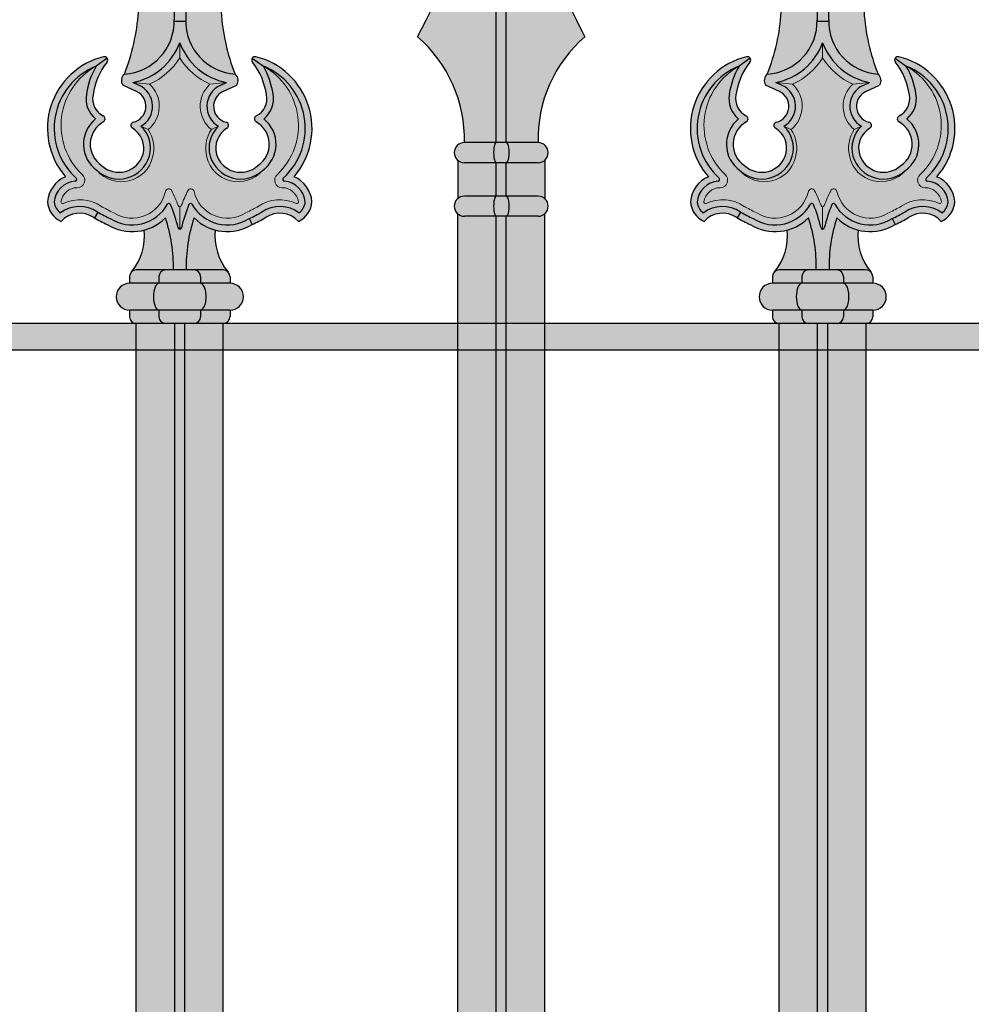
# Model space of a CAD drawing. Units: inches. Extents: x -5 to 125, y -2 to 67.
# Drawn here: x 77 to 95, y 35 to 53 of the extents above; entities that cross this region are included whole.
import ezdxf

# ---------------------------------------------------------------- set-up
doc = ezdxf.new("R2010")
doc.units = ezdxf.units.IN
doc.header["$MEASUREMENT"] = 0
doc.layers.add('_Main Draw', color=7, linetype='Continuous')
doc.layers.add('Thick Drawing', color=253, linetype='Continuous', lineweight=30)
doc.layers.add('Thin Drawing', color=252, linetype='Continuous', lineweight=5)

# ---------------------------------------------------------------- blocks, each defined once
blk = doc.blocks.new('A$C57C36C78')
at = {"layer": 'Thick Drawing'}
for color, points in [(252, [(-0.107, 48.023, -1.000521), (0.107, 48.023), (0.112, 43.169, 0.403697), (1.033, 42.155, -0.078108), (0.772, 43.316, -0.033396), (0.563, 47.781, 0.238426), (0.492, 47.92), (0.074, 48.228, 0.32838), (-0.074, 48.228), (-0.492, 47.92, 0.238426), (-0.562, 47.781, -0.033396), (-0.772, 43.316, -0.078142), (-1.033, 42.154, 0.406018), (-0.105, 43.169)]), (256, [(0.107, 48.024, 0.998944), (-0.107, 48.023), (-0.105, 43.169, -0.007542), (-0.104, 43.139), (0.112, 43.139, -0.007542), (0.112, 43.169)]), (256, [(-1.532, 39.58, 0.322395), (-2.23, 39.56, -0.186947), (-2.344, 39.763, -0.364821), (-1.951, 40.158, 0.654379), (-1.933, 40.212, -0.553044), (-1.561, 42.301), (-1.354, 42.45, 0.320494), (-1.421, 42.477, 0.560029), (-2.134, 40.239, 0.276877), (-2.469, 39.774, 0.278093), (-2.215, 39.406, -0.371282), (-1.603, 39.477, 0.000621), (-1.594, 39.472)]), (252, [(0.506, 40.604, -0.220354), (0.591, 41.119, -0.461329), (0.565, 41.965, -0.148707), (0, 42.457, -0.148707), (-0.565, 41.965, -0.461329), (-0.591, 41.119, -0.220354), (-0.506, 40.604, -0.614426), (-1.543, 40.355, -0.499442), (-1.569, 41.316, -0.275494), (-1.742, 41.783, -0.092922), (-1.561, 42.301, 0.508078), (-1.822, 40.281, -0.698302), (-1.913, 40.034, 0.371301), (-2.217, 39.773, 0.598815), (-2.173, 39.74, -0.261984), (-1.467, 39.687, 0.015464), (-1.237, 39.567, 0.521132), (-0.267, 39.963, -0.70641), (-0.15, 39.977, -0.023659), (-0.029, 39.7, 0.688662), (0.029, 39.7, -0.023659), (0.15, 39.977, -0.70641), (0.267, 39.963, 0.521132), (1.237, 39.567, 0.015464), (1.467, 39.687, -0.261984), (2.173, 39.74, 0.598815), (2.217, 39.773, 0.371301), (1.913, 40.034, -0.698302), (1.822, 40.281, 0.508078), (1.561, 42.301, -0.092922), (1.742, 41.783, -0.275494), (1.569, 41.316, -0.499442), (1.543, 40.355, -0.614426)]), (256, [(2.134, 40.239, 0.560029), (1.421, 42.477, 0.320494), (1.354, 42.45), (1.561, 42.301, -0.553044), (1.933, 40.212, 0.654379), (1.951, 40.158, -0.364821), (2.344, 39.763, -0.186947), (2.23, 39.56, 0.322395), (1.532, 39.58, -0.015325), (1.298, 39.458), (1.352, 39.345, 0.017489), (1.603, 39.477, -0.371282), (2.215, 39.406, 0.278093), (2.469, 39.774, 0.276877)]), (256, [(0.266, 39.471, 0.344319), (1.352, 39.345), (1.298, 39.458, -0.426553), (0.228, 39.724, 0.624773), (0.172, 39.721, 0.037442), (0.03, 39.283, -0.786668), (-0.03, 39.283, 0.037442), (-0.172, 39.721, 0.624773), (-0.228, 39.724, -0.426553), (-1.298, 39.458, -0.015325), (-1.532, 39.58), (-1.594, 39.472, 0.016868), (-1.352, 39.345, 0.344319), (-0.266, 39.471, -0.0854), (-0.12, 38.5), (0.12, 38.5, -0.0854)]), (252, [(-0.094, 37.5), (-0.812, 37.5), (-0.812, 0), (-0.094, 0)]), (256, [(0.094, 37.5), (-0.094, 37.5), (-0.094, 0), (0.094, 0)]), (252, [(0.812, 37.5), (0.094, 37.5), (0.094, 0), (0.812, 0)])]:
    blk.add_hatch(color=color, dxfattribs=at).paths.add_polyline_path(points)
h = blk.add_hatch(color=256, dxfattribs=at)
h.paths.add_polyline_path([(1.618, 41.766, 0.133496), (1.357, 42.378, -0.714366), (1.421, 42.477, -0.560029), (2.134, 40.239, -0.276877), (2.469, 39.774, -0.278093), (2.215, 39.406, 0.371282), (1.603, 39.477, -0.017489), (1.352, 39.345, -0.204859), (0.661, 39.245, 0.202335), (0.901, 38.463, -0.198912), (0.938, 38.375), (0.938, 38.25), (-0.937, 38.25), (-0.937, 38.375, -0.198912), (-0.901, 38.463, 0.202335), (-0.661, 39.245, -0.204859), (-1.352, 39.345, -0.017489), (-1.603, 39.477, 0.371282), (-2.215, 39.406, -0.278093), (-2.469, 39.774, -0.276877), (-2.134, 40.239, -0.560029), (-1.421, 42.477, -0.714366), (-1.357, 42.378, 0.133496), (-1.618, 41.766, 0.336119), (-1.428, 41.372, -0.60022), (-1.426, 41.262, 0.561493), (-1.458, 40.446, 0.554602), (-0.686, 40.658, 0.334377), (-0.881, 41.142, -0.667081), (-0.864, 41.256, 0.704137), (-0.807, 41.83), (-1.064, 41.95, -0.385079), (-1.033, 42.154, 0.397259), (-0.104, 43.139), (0.112, 43.139, 0.394953), (1.033, 42.155, 0.000034), (1.033, 42.154, -0.385079), (1.064, 41.95), (0.807, 41.83, 0.704137), (0.864, 41.256, -0.667081), (0.881, 41.142, 0.334377), (0.686, 40.658, 0.554602), (1.458, 40.446, 0.561493), (1.426, 41.262, -0.60022), (1.428, 41.372, 0.336119)])
h.paths.add_polyline_path([(1.543, 40.355, 0.499442), (1.569, 41.316, 0.275494), (1.742, 41.783, 0.092922), (1.561, 42.301, -0.553044), (1.933, 40.212, 0.654379), (1.951, 40.158, -0.364821), (2.344, 39.763, -0.186947), (2.23, 39.56, 0.322395), (1.532, 39.58, -0.015325), (1.298, 39.458, -0.426553), (0.228, 39.724, 0.624773), (0.172, 39.721, 0.037442), (0.03, 39.283, -0.786668), (-0.03, 39.283, 0.037442), (-0.172, 39.721, 0.624773), (-0.228, 39.724, -0.426553), (-1.298, 39.458, -0.015325), (-1.532, 39.58, 0.322395), (-2.23, 39.56, -0.186947), (-2.344, 39.763, -0.364821), (-1.951, 40.158, 0.654379), (-1.933, 40.212, -0.553044), (-1.561, 42.301, 0.092922), (-1.742, 41.783, 0.275494), (-1.569, 41.316, 0.499442), (-1.543, 40.355, 0.554602), (-0.566, 40.622, 0.279277), (-0.724, 41.179, 0.60612), (-0.754, 41.943), (-0.873, 41.998, 0.263572), (0, 42.739, 0.263572), (0.873, 41.998), (0.754, 41.943, 0.60612), (0.724, 41.179, 0.279277), (0.566, 40.622, 0.554602)], flags=16)
h = blk.add_hatch(color=252, dxfattribs=at)
h.paths.add_polyline_path([(-1.812, 40.272, -0.511491), (-1.561, 42.301, 0.553044), (-1.933, 40.212, -0.654379), (-1.951, 40.158, 0.364821), (-2.344, 39.763, 0.186947), (-2.23, 39.56, -0.322395), (-1.532, 39.58, 0.015325), (-1.298, 39.458, 0.426553), (-0.228, 39.724, -0.624773), (-0.172, 39.721, -0.037442), (-0.03, 39.283, 0.346193), (0, 39.26), (0, 39.68, -0.311022), (-0.029, 39.7, 0.023659), (-0.15, 39.977, 0.70641), (-0.267, 39.963, -0.521132), (-1.237, 39.567, -0.015464), (-1.467, 39.687, 0.261984), (-2.173, 39.74, -0.598815), (-2.217, 39.773, -0.371301), (-1.913, 40.034, 0.662598)])
h.paths.add_polyline_path([(1.561, 42.301, -0.511491), (1.812, 40.272, 0.662598), (1.913, 40.034, -0.371301), (2.217, 39.773, -0.598815), (2.173, 39.74, 0.261984), (1.467, 39.687, -0.015464), (1.237, 39.567, -0.521132), (0.267, 39.963, 0.70641), (0.15, 39.977, 0.023659), (0.029, 39.7, -0.311022), (0, 39.68), (0, 39.26, 0.346193), (0.03, 39.283, -0.037442), (0.172, 39.721, -0.624773), (0.228, 39.724, 0.426553), (1.298, 39.458, 0.015325), (1.532, 39.58, -0.322395), (2.23, 39.56, 0.186947), (2.344, 39.763, 0.364821), (1.951, 40.158, -0.654379), (1.933, 40.212, 0.553044)])
h = blk.add_hatch(color=252, dxfattribs=at)
edge = h.paths.add_edge_path()
edge.add_ellipse((-0.388, 38), major_axis=(0, -0.25), ratio=0.414214, start_angle=180, end_angle=360, ccw=False)
edge.add_line((-0.388, 38.25), (-0.937, 38.25))
edge.add_arc((-0.937, 38), 0.25, 90, 270)
edge.add_line((-0.937, 37.75), (-0.388, 37.75))
h = blk.add_hatch(color=252, dxfattribs=at)
edge = h.paths.add_edge_path()
edge.add_ellipse((0.388, 38), major_axis=(0, -0.25), ratio=0.414214, start_angle=0, end_angle=180)
edge.add_line((0.388, 38.25), (-0.388, 38.25))
edge.add_ellipse((-0.388, 38), major_axis=(0, -0.25), ratio=0.414214, start_angle=180, end_angle=360)
edge.add_line((-0.388, 37.75), (0.388, 37.75))
h = blk.add_hatch(color=252, dxfattribs=at)
edge = h.paths.add_edge_path()
edge.add_line((0.938, 38.25), (0.388, 38.25))
edge.add_ellipse((0.388, 38), major_axis=(0, -0.25), ratio=0.414214, start_angle=0, end_angle=180, ccw=False)
edge.add_line((0.388, 37.75), (0.938, 37.75))
edge.add_arc((0.938, 38), 0.25, 270, 450)
h = blk.add_hatch(color=256, dxfattribs=at)
h.paths.add_polyline_path([(-0.388, 37.625), (-0.388, 37.75), (-0.937, 37.75), (-0.937, 37.625, 0.414214), (-0.812, 37.5), (-0.263, 37.5, -0.414214)])
h.paths.add_polyline_path([(0.388, 37.625), (0.388, 37.75), (-0.388, 37.75), (-0.388, 37.625, 0.414214), (-0.263, 37.5), (0.263, 37.5, 0.414214)])
h.paths.add_polyline_path([(0.938, 37.625), (0.938, 37.75), (0.388, 37.75), (0.388, 37.625, -0.414214), (0.263, 37.5), (0.812, 37.5, 0.414214)])
at = {"layer": 'Thin Drawing'}
h = blk.add_hatch(color=256, dxfattribs=at)
h.paths.add_polyline_path([(0, 42.457), (0, 42.739, -0.263572), (-0.873, 41.998), (-0.565, 41.965, 0.148707)])
h.paths.add_polyline_path([(0, 42.739), (0, 42.457, 0.148707), (0.565, 41.965), (0.873, 41.998, -0.263572)])
h.paths.add_polyline_path([(0.754, 41.943), (0.873, 41.998), (0.565, 41.965, 0.461329), (0.591, 41.119), (0.724, 41.179, -0.60612)])
h.paths.add_polyline_path([(-0.565, 41.965), (-0.873, 41.998), (-0.754, 41.943, -0.60612), (-0.724, 41.179), (-0.591, 41.119, 0.461329)])
h.paths.add_polyline_path([(-0.591, 41.119), (-0.724, 41.179, -0.279277), (-0.566, 40.622, -0.554602), (-1.543, 40.355, 0.614426), (-0.506, 40.604, 0.220354)])
h.paths.add_polyline_path([(0.724, 41.179), (0.591, 41.119, 0.220354), (0.506, 40.604, 0.614426), (1.543, 40.355, -0.554602), (0.566, 40.622, -0.279277)])
h = blk.add_hatch(color=256, dxfattribs=at)
h.paths.add_polyline_path([(-0.266, 39.471, -0.130271), (-0.661, 39.245, -0.202335), (-0.901, 38.463, -0.198912), (-0.812, 38.5), (-0.12, 38.5, 0.0854)])
h.paths.add_polyline_path([(0.661, 39.245, -0.130271), (0.266, 39.471, 0.0854), (0.12, 38.5), (0.812, 38.5, -0.198912), (0.901, 38.463, -0.202335)])
at = {"layer": '_Main Draw'}
for p, q in [((-0.107, 48.023), (-0.105, 43.169)), ((0.107, 48.023), (0.112, 43.169)), ((-0.807, 41.83), (-1.064, 41.95)), ((-0.755, 41.943), (-0.873, 41.998)), ((0.755, 41.943), (0.873, 41.998)), ((0.807, 41.83), (1.064, 41.95)), ((0.812, 38.5), (-0.812, 38.5)), ((-0.937, 38.375), (-0.937, 38.25)), ((0.938, 38.25), (-0.937, 38.25)), ((-0.388, 38.375), (-0.388, 38.25)), ((0.388, 38.375), (0.388, 38.25)), ((0.938, 38.375), (0.938, 38.25)), ((0.938, 37.75), (-0.937, 37.75)), ((-0.937, 37.75), (-0.937, 37.625)), ((-0.388, 37.75), (-0.388, 37.625)), ((0.388, 37.75), (0.388, 37.625)), ((0.938, 37.75), (0.938, 37.625)), ((0.812, 37.5), (-0.812, 37.5)), ((-0.812, 0), (-0.812, 37.5)), ((-0.094, 0), (-0.094, 37.5)), ((0.094, 0), (0.094, 37.5)), ((0.812, 0), (0.812, 37.5))]:
    blk.add_line(p, q, dxfattribs=at)
for centre, radius, start, end in [((-4.597, 43.565), 3.833, 338.4067, 356.2792), ((4.597, 43.565), 3.833, 183.7208, 201.5933), ((-1.09, 43.139), 0.986, 273.3364, 1.7285), ((1.098, 43.139), 0.986, 178.2715, 266.6636), ((-1.09, 43.139), 1.161, 280.8076, 339.8706), ((1.09, 43.139), 1.161, 200.1294, 259.1924), ((-1.092, 41.14), 1.377, 103.8462, 220.8466), ((-1.406, 42.416), 0.0625, 321.6832, 103.8462), ((1.406, 42.416), 0.0625, 76.1538, 218.3168), ((1.092, 41.14), 1.377, 319.1534, 76.1538), ((-1.092, 41.14), 1.252, 112.0288, 227.8068), ((-0.271, 41.56), 1.488, 150.1292, 171.3644), ((-0.363, 41.591), 1.268, 141.6832, 172.0985), ((0.363, 41.591), 1.268, 7.9015, 38.3168), ((1.092, 41.14), 1.252, 312.1932, 67.9712), ((0.271, 41.56), 1.488, 8.6356, 29.8708), ((-0.936, 42.035), 0.154, 129.1321, 213.3747), ((0.936, 42.035), 0.154, 326.6253, 50.8679), ((-0.938, 41.553), 0.431, 299.8517, 64.6859), ((0.938, 41.553), 0.431, 115.3141, 240.1483), ((-1.264, 41.694), 0.486, 169.5126, 231.1229), ((-1.264, 41.695), 0.362, 168.6893, 243.0031), ((-0.938, 41.553), 0.306, 284.0828, 64.6859), ((0.938, 41.553), 0.306, 115.3141, 255.9172), ((1.264, 41.695), 0.362, 296.9969, 11.3107), ((1.264, 41.694), 0.486, 308.8771, 10.4874), ((-1.456, 41.317), 0.0625, 299.111, 63.0031), ((1.456, 41.317), 0.0625, 116.9969, 240.889), ((-1.195, 40.845), 0.602, 128.498, 234.6558), ((-1.193, 40.844), 0.478, 119.111, 236.3666), ((-0.849, 41.196), 0.0625, 104.0828, 238.9087), ((-1.105, 40.771), 0.559, 344.5844, 46.9997), ((1.105, 40.771), 0.559, 133.0003, 195.4156), ((0.849, 41.196), 0.0625, 301.0913, 75.9172), ((1.193, 40.844), 0.478, 303.6334, 60.889), ((1.195, 40.845), 0.602, 305.3442, 51.502), ((-1.105, 40.771), 0.434, 344.9536, 58.9087), ((1.105, 40.771), 0.434, 121.0913, 195.0464), ((-1.138, 40.793), 0.597, 227.2963, 343.3476), ((-1.138, 40.793), 0.472, 227.2963, 343.3476), ((1.138, 40.793), 0.597, 196.6524, 312.7037), ((1.138, 40.793), 0.472, 196.6524, 312.7037), ((-1.913, 39.727), 0.557, 113.2746, 175.1795), ((1.913, 39.727), 0.557, 4.8205, 66.7254), ((-1.913, 39.727), 0.432, 95.0073, 175.1795), ((-1.954, 40.189), 0.0312, 275.0073, 47.8068), ((1.954, 40.189), 0.0312, 132.1932, 264.9927), ((1.913, 39.727), 0.432, 4.8205, 84.9927), ((-2.036, 39.8), 0.433, 183.5257, 245.6891), ((-2.025, 39.81), 0.322, 188.2547, 230.6109), ((-1.867, 39.086), 0.597, 55.8848, 127.3611), ((-0.89, 40.104), 0.764, 237.7759, 330.1792), ((-0.201, 39.709), 0.0312, 22.1952, 150.1792), ((-3.016, 38.56), 3.072, 13.618, 22.1952), ((3.016, 38.56), 3.072, 157.8048, 166.382), ((0.201, 39.709), 0.0312, 29.8208, 157.8048), ((0.89, 40.104), 0.764, 209.8208, 302.2241), ((1.867, 39.086), 0.597, 52.6389, 124.1152), ((2.036, 39.8), 0.433, 294.3109, 356.4743), ((2.025, 39.81), 0.322, 309.3891, 351.7453), ((-1.867, 39.086), 0.472, 55.8848, 137.361), ((0.577, 43.348), 4.318, 240.764, 244.276), ((-0.577, 43.348), 4.318, 295.724, 299.236), ((1.867, 39.086), 0.472, 42.639, 124.1152), ((0.4, 42.995), 4.049, 240.3598, 244.3676), ((-0.89, 40.103), 0.888, 238.6251, 314.6233), ((-3.016, 38.56), 2.897, 358.8089, 18.3337), ((3.016, 38.56), 2.897, 161.6663, 181.1911), ((0.89, 40.103), 0.888, 225.3767, 301.3749), ((-0.4, 42.995), 4.049, 295.6324, 299.6402), ((-1.708, 39.139), 1.052, 320.0576, 5.8116), ((0, 39.291), 0.0312, 193.618, 346.382), ((1.708, 39.139), 1.052, 174.1884, 219.9424), ((-0.812, 38.375), 0.125, 90, 180), ((-0.263, 38.375), 0.125, 90, 180), ((0.263, 38.375), 0.125, 0, 90), ((0.812, 38.375), 0.125, 0, 90), ((-0.937, 38), 0.25, 90, 270), ((0.938, 38), 0.25, 270, 90), ((-0.812, 37.625), 0.125, 180, 270), ((-0.263, 37.625), 0.125, 180, 270), ((0.263, 37.625), 0.125, 270, 0), ((0.812, 37.625), 0.125, 270, 360)]:
    blk.add_arc(centre, radius, start, end, dxfattribs=at)
for centre, start_param, end_param in [((-0.388, 38), 3.141593, 6.283185), ((0.388, 38), 0, 3.141593)]:
    blk.add_ellipse(centre, major_axis=(0, -0.25), ratio=0.414214, start_param=start_param, end_param=end_param, dxfattribs=at)
at = {"layer": 'Thick Drawing'}
for p, q in [((-0.104, 43.139), (0.112, 43.139)), ((-1.354, 42.45), (-1.561, 42.301)), ((1.354, 42.45), (1.561, 42.301)), ((-1.532, 39.58), (-1.594, 39.472)), ((1.298, 39.458), (1.352, 39.345))]:
    blk.add_line(p, q, dxfattribs=at)
at = {"layer": 'Thin Drawing'}
for p, q in [((0, 42.739), (0, 42.457)), ((-0.873, 41.998), (-0.565, 41.965)), ((0.873, 41.998), (0.565, 41.965)), ((-0.724, 41.179), (-0.591, 41.119)), ((0.591, 41.119), (0.724, 41.179)), ((0, 39.26), (0, 39.68))]:
    blk.add_line(p, q, dxfattribs=at)
for centre, radius, start, end in [((-1.09, 43.139), 1.286, 294.1264, 327.9595), ((1.09, 43.139), 1.286, 212.0405, 245.8736), ((-0.954, 41.196), 1.261, 118.7806, 226.5171), ((0.954, 41.196), 1.261, 313.4829, 61.2194), ((-0.938, 41.553), 0.556, 308.7082, 47.7692), ((0.938, 41.553), 0.556, 132.2308, 231.2918), ((-1.105, 40.771), 0.621, 344.5844, 34.1361), ((1.105, 40.771), 0.621, 145.8639, 195.4156), ((-1.088, 40.742), 0.598, 220.3918, 346.6946), ((1.088, 40.742), 0.598, 193.3054, 319.6082), ((-1.913, 40.174), 0.14, 269.9175, 49.6242), ((1.913, 40.174), 0.14, 130.3758, 270.0825), ((-1.913, 39.727), 0.307, 89.9175, 171.3976), ((-0.89, 40.104), 0.639, 237.7759, 347.2648), ((-0.206, 39.95), 0.0625, 26.3137, 167.2648), ((-3.016, 38.56), 3.197, 20.8926, 26.3137), ((3.016, 38.56), 3.197, 153.6863, 159.1074), ((0.206, 39.95), 0.0625, 12.7352, 153.6863), ((0.89, 40.104), 0.639, 192.7352, 302.2241), ((1.913, 39.727), 0.307, 8.6024, 90.0825), ((-2.186, 39.768), 0.0312, 171.3976, 295.0529), ((-1.867, 39.086), 0.722, 55.8848, 115.0529), ((0.577, 43.348), 4.193, 240.764, 244.276), ((0, 39.711), 0.0312, 200.8926, 339.1074), ((-0.577, 43.348), 4.193, 295.724, 299.236), ((1.867, 39.086), 0.722, 64.9471, 124.1152), ((2.186, 39.768), 0.0312, 244.9471, 8.6024)]:
    blk.add_arc(centre, radius, start, end, dxfattribs=at)
blk = doc.blocks.new('A$C5192160A')
at = {"layer": 'Thick Drawing'}
for color, points in [(252, [(-0.097, 48.151, -0.422601), (0, 48.25), (-0.097, 48.25, 0.412625), (-0.222, 48.126, -0.122355), (-1.563, 42.851, -0.224925), (-0.688, 40.875), (-0.094, 40.875)]), (256, [(0.097, 48.156, 0.97262), (-0.097, 48.156), (-0.094, 40.875), (0.094, 40.875)]), (252, [(0.222, 48.126, 0.412625), (0.097, 48.25), (0, 48.25, -0.422601), (0.097, 48.151), (0.094, 40.875), (0.688, 40.875, -0.224925), (1.562, 42.851, -0.122355)]), (256, [(-0.094, 40.5), (-0.688, 40.5, -0.184483), (-0.812, 40.548), (-0.812, 39.827, -0.184483), (-0.688, 39.875), (-0.094, 39.875)]), (256, [(0.094, 40.5), (-0.094, 40.5), (-0.094, 39.875), (0.094, 39.875)]), (256, [(0.812, 40.548, -0.184483), (0.688, 40.5), (0.094, 40.5), (0.094, 39.875), (0.688, 39.875, -0.184483), (0.812, 39.827)]), (252, [(-0.094, 39.5), (-0.688, 39.5, -0.184483), (-0.812, 39.548), (-0.812, 0), (-0.094, 0)]), (256, [(0.094, 39.5), (-0.094, 39.5), (-0.094, 0), (0.094, 0)]), (252, [(0.812, 39.548, -0.184483), (0.688, 39.5), (0.094, 39.5), (0.094, 0), (0.812, 0)])]:
    blk.add_hatch(color=color, dxfattribs=at).paths.add_polyline_path(points)
h = blk.add_hatch(color=252, dxfattribs=at)
edge = h.paths.add_edge_path()
edge.add_line((0.688, 40.875), (0.094, 40.875))
edge.add_ellipse((0.094, 40.688), major_axis=(0, 0.187), ratio=0.251153, start_angle=180, end_angle=360, ccw=False)
edge.add_line((0.094, 40.5), (0.688, 40.5))
edge.add_arc((0.688, 40.688), 0.188, 270, 450)
edge = h.paths.add_edge_path()
edge.add_ellipse((-0.094, 40.688), major_axis=(0, 0.187), ratio=0.251153, start_angle=0, end_angle=180, ccw=False)
edge.add_line((-0.094, 40.875), (-0.688, 40.875))
edge.add_arc((-0.688, 40.688), 0.188, 90, 270)
edge.add_line((-0.688, 40.5), (-0.094, 40.5))
h = blk.add_hatch(color=252, dxfattribs=at)
edge = h.paths.add_edge_path()
edge.add_ellipse((0.094, 40.688), major_axis=(0, 0.187), ratio=0.251153, start_angle=180, end_angle=360)
edge.add_line((0.094, 40.875), (-0.094, 40.875))
edge.add_ellipse((-0.094, 40.688), major_axis=(0, 0.187), ratio=0.251153, start_angle=0, end_angle=180)
edge.add_line((-0.094, 40.5), (0.094, 40.5))
h = blk.add_hatch(color=252, dxfattribs=at)
edge = h.paths.add_edge_path()
edge.add_line((0.688, 39.875), (0.094, 39.875))
edge.add_ellipse((0.094, 39.688), major_axis=(0, 0.187), ratio=0.251153, start_angle=180, end_angle=360, ccw=False)
edge.add_line((0.094, 39.5), (0.688, 39.5))
edge.add_arc((0.688, 39.688), 0.188, 270, 450)
edge = h.paths.add_edge_path()
edge.add_ellipse((-0.094, 39.688), major_axis=(0, 0.187), ratio=0.251153, start_angle=0, end_angle=180, ccw=False)
edge.add_line((-0.094, 39.875), (-0.688, 39.875))
edge.add_arc((-0.688, 39.688), 0.188, 90, 270)
edge.add_line((-0.688, 39.5), (-0.094, 39.5))
h = blk.add_hatch(color=252, dxfattribs=at)
edge = h.paths.add_edge_path()
edge.add_ellipse((0.094, 39.688), major_axis=(0, 0.187), ratio=0.251153, start_angle=180, end_angle=360)
edge.add_line((0.094, 39.875), (-0.094, 39.875))
edge.add_ellipse((-0.094, 39.688), major_axis=(0, 0.187), ratio=0.251153, start_angle=0, end_angle=180)
edge.add_line((-0.094, 39.5), (0.094, 39.5))
at = {"layer": '_Main Draw'}
for p, q in [((-0.094, 40.875), (-0.097, 48.156)), ((0.094, 40.875), (0.097, 48.156)), ((0.688, 40.875), (-0.688, 40.875)), ((-0.812, 40.548), (-0.812, 39.827)), ((0.688, 40.5), (-0.688, 40.5)), ((-0.094, 39.875), (-0.094, 40.5)), ((0.094, 39.875), (0.094, 40.5)), ((0.812, 40.548), (0.812, 39.827)), ((0.688, 39.875), (-0.688, 39.875)), ((-0.812, 0), (-0.812, 39.548)), ((0.688, 39.5), (-0.688, 39.5)), ((-0.094, 0), (-0.094, 39.5)), ((0.094, 0), (0.094, 39.5)), ((0.812, 0), (0.812, 39.548))]:
    blk.add_line(p, q, dxfattribs=at)
for centre, radius, start, end in [((-11.508, 48.187), 11.287, 331.786, 359.6891), ((11.508, 48.187), 11.287, 180.3109, 208.214), ((-3.21, 40.94), 2.523, 358.5323, 49.2376), ((3.21, 40.94), 2.523, 130.7624, 181.4677), ((-0.688, 40.688), 0.188, 90, 270), ((0.688, 40.688), 0.188, 270, 90), ((-0.688, 39.688), 0.188, 90, 270), ((0.688, 39.688), 0.188, 270, 90)]:
    blk.add_arc(centre, radius, start, end, dxfattribs=at)
for centre in [(-0.094, 40.688), (-0.094, 39.688)]:
    blk.add_ellipse(centre, major_axis=(0, 0.187), ratio=0.251153, start_param=0, end_param=3.141593, dxfattribs=at)
at = {"layer": '_Main Draw', "extrusion": (0, 0, -1)}
for centre in [(0.094, 40.688), (0.094, 39.688)]:
    blk.add_ellipse(centre, major_axis=(0, 0.187), ratio=0.251153, start_param=0, end_param=3.141593, dxfattribs=at)

msp = doc.modelspace()

# ---------------------------------------------------------------- hatches: boundary and pattern name
at = {"layer": 'Thick Drawing'}
msp.add_hatch(color=253, dxfattribs=at).paths.add_polyline_path([(7.75, 47.0956), (7.75, 47.5956), (115.75, 47.5956), (115.75, 47.0956)])

# ---------------------------------------------------------------- linework, layer by layer
for p, q in [((115.75, 47.5956), (7.75, 47.5956)), ((115.75, 47.0956), (7.75, 47.0956))]:
    msp.add_line(p, q)

# ---------------------------------------------------------------- block references
at = {"layer": '_Main Draw'}
for name, p in [('A$C57C36C78', (79.75, 10.0956)), ('A$C5192160A', (85.75, 10.0956)), ('A$C57C36C78', (91.75, 10.0956))]:
    msp.add_blockref(name, p, dxfattribs=at)

doc.saveas('drawing.dxf')
